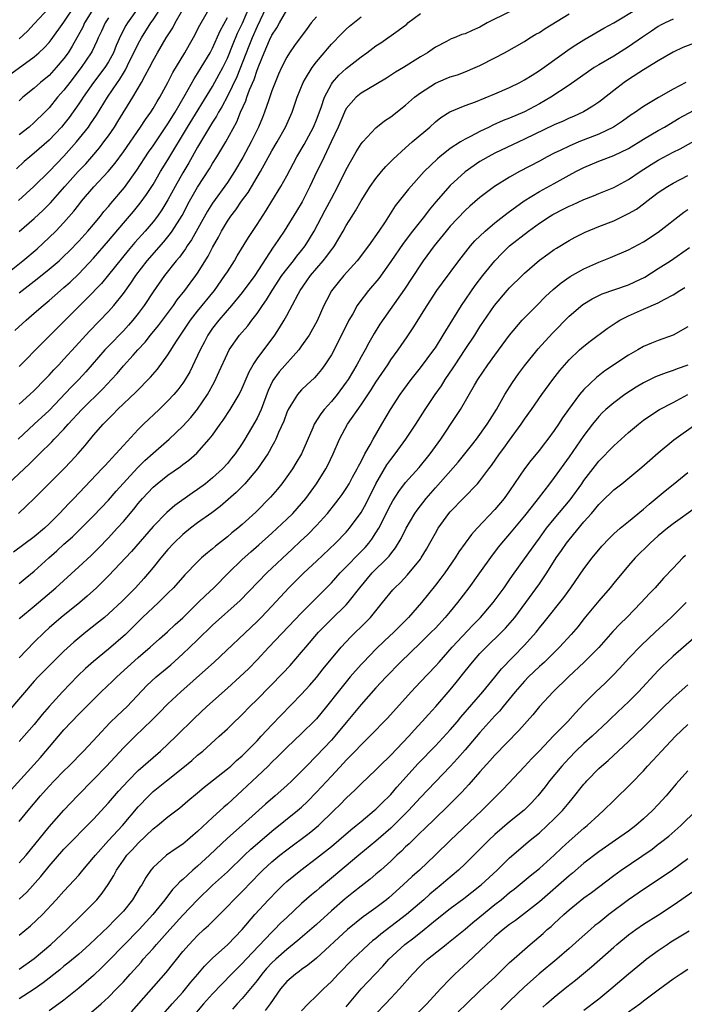
# Model space of a CAD drawing. Units: inches. Extents: x 2634000 to 2635396, y 1446000 to 1449000.
# Drawn here: x 2635137 to 2635227, y 1446079 to 1446211 of the extents above; entities that cross this region are included whole.
import ezdxf

# ---------------------------------------------------------------- set-up
doc = ezdxf.new("R2010")
doc.units = ezdxf.units.IN
doc.header["$MEASUREMENT"] = 0
doc.layers.add('LD26341446_2ft', color=232, linetype='Continuous')

msp = doc.modelspace()

# ---------------------------------------------------------------- linework, layer by layer
at = {"layer": 'LD26341446_2ft'}
for points, elevation in [([(2635135, 1446177.01), (2635137.47, 1446179), (2635139.38, 1446180.62), (2635141, 1446182.11), (2635141.91, 1446183), (2635143, 1446184.13), (2635144.34, 1446185.66), (2635145, 1446186.52), (2635145.39, 1446187), (2635147.05, 1446188.95), (2635148.95, 1446191), (2635149.88, 1446192.12), (2635151, 1446193.65), (2635153.3, 1446197), (2635153.98, 1446198.02), (2635154.7, 1446199), (2635155, 1446199.47), (2635155.57, 1446200.43), (2635155.92, 1446201), (2635157, 1446202.98), (2635157.67, 1446204.33), (2635159.28, 1446207), (2635159.89, 1446208.11), (2635160.62, 1446209.38), (2635161, 1446210.11), (2635161.29, 1446210.71), (2635163, 1446213.69)], 11310), ([(2635136.38, 1446169.62), (2635137.92, 1446171), (2635139, 1446171.93), (2635140.19, 1446173), (2635141, 1446173.67), (2635142.54, 1446175), (2635143, 1446175.38), (2635143.86, 1446176.14), (2635145, 1446177.22), (2635147, 1446179.35), (2635149, 1446181.68), (2635151, 1446184.06), (2635152.35, 1446185.65), (2635153.26, 1446186.74), (2635154.1, 1446187.9), (2635155, 1446189.28), (2635156.01, 1446191), (2635157, 1446192.6), (2635159.63, 1446197), (2635163, 1446202.46), (2635163.9, 1446204.1), (2635164.37, 1446205), (2635165, 1446206.27), (2635165.79, 1446208.21), (2635166.38, 1446209.62), (2635167.02, 1446210.98), (2635168.51, 1446214.51)], 11314), ([(2635136.91, 1446187.09), (2635138.95, 1446189), (2635141, 1446191), (2635143, 1446193.06), (2635144.71, 1446195), (2635146.29, 1446197), (2635146.59, 1446197.41), (2635147.4, 1446198.6), (2635148.88, 1446201), (2635150.2, 1446203), (2635150.54, 1446203.46), (2635151, 1446204.26), (2635151.29, 1446204.71), (2635151.84, 1446205.84), (2635152.43, 1446207), (2635153, 1446208.2), (2635153.44, 1446209), (2635154.7, 1446211), (2635155, 1446211.44), (2635156.41, 1446213.59)], 11306), ([(2635135.85, 1446204.15), (2635139, 1446206.44), (2635139.64, 1446207), (2635140.34, 1446207.66), (2635141, 1446208.39), (2635141.27, 1446208.73), (2635143, 1446211.1), (2635144.56, 1446213.44)], 11298), ([(2635203, 1446212.5), (2635199.97, 1446211), (2635199, 1446210.45), (2635197.97, 1446209.97), (2635197, 1446209.55), (2635196.57, 1446209.43), (2635195.55, 1446209), (2635195.14, 1446208.86), (2635194.52, 1446208.52), (2635193, 1446207.74), (2635192.58, 1446207.42), (2635191.95, 1446207), (2635191, 1446206.46), (2635188.71, 1446205), (2635187.63, 1446204.37), (2635186.43, 1446203.57), (2635185, 1446202.71), (2635183, 1446201.55), (2635182.35, 1446201), (2635181, 1446199.47), (2635180.75, 1446199), (2635179.9, 1446197), (2635178.98, 1446195), (2635178.02, 1446193), (2635177.7, 1446192.3), (2635177.06, 1446191), (2635176.12, 1446189), (2635175.05, 1446186.95), (2635174.31, 1446185.69), (2635172.64, 1446183), (2635171.32, 1446181), (2635171.18, 1446180.82), (2635168.68, 1446177), (2635167, 1446174.73), (2635165.58, 1446173), (2635163.84, 1446171), (2635163, 1446169.93), (2635162.36, 1446169), (2635161.91, 1446168.09), (2635161.34, 1446167), (2635161, 1446166.23), (2635159.94, 1446164.06), (2635159.2, 1446162.8), (2635159, 1446162.51), (2635158.35, 1446161.65), (2635157.8, 1446161), (2635157, 1446160.14), (2635155.84, 1446159), (2635153.73, 1446157), (2635153, 1446156.29), (2635151, 1446154.14), (2635149.99, 1446153), (2635149.5, 1446152.5), (2635149, 1446151.94), (2635148.54, 1446151.46), (2635148.12, 1446151), (2635144.34, 1446147), (2635143.67, 1446146.33), (2635142.42, 1446145), (2635141, 1446143.58), (2635140.37, 1446143), (2635139, 1446141.84), (2635136.21, 1446139.79)], 11326), ([(2635153, 1446213.03), (2635151.54, 1446211), (2635151.34, 1446210.66), (2635150.66, 1446209.34), (2635150.04, 1446207.96), (2635149.66, 1446207), (2635149, 1446205.78), (2635148.52, 1446205), (2635147, 1446203), (2635145.58, 1446201), (2635145.36, 1446200.64), (2635145, 1446200.12), (2635143.7, 1446198.3), (2635143, 1446197.4), (2635142.66, 1446197), (2635141, 1446195.23), (2635139, 1446193.46), (2635138.42, 1446193), (2635137.66, 1446192.34), (2635136.62, 1446191.38)], 11304), ([(2635136.89, 1446145), (2635137.98, 1446146.02), (2635139, 1446147.02), (2635142.99, 1446151), (2635143.97, 1446152.03), (2635144.92, 1446153.08), (2635145.85, 1446154.15), (2635147, 1446155.53), (2635148.27, 1446157), (2635149.63, 1446158.37), (2635150.21, 1446159), (2635152.67, 1446161.33), (2635154.65, 1446163.35), (2635155.58, 1446164.42), (2635157, 1446166.34), (2635158.16, 1446168.16), (2635160.06, 1446171), (2635161, 1446172.21), (2635163.25, 1446175), (2635164.67, 1446177), (2635165, 1446177.53), (2635165.97, 1446179), (2635166.34, 1446179.66), (2635167.85, 1446182.15), (2635169, 1446183.87), (2635170.23, 1446185.77), (2635171, 1446187), (2635172.21, 1446189), (2635173, 1446190.42), (2635174.37, 1446193), (2635175.34, 1446194.65), (2635176.6, 1446197), (2635177, 1446197.97), (2635177.63, 1446199.63), (2635178.08, 1446201), (2635179, 1446202.75), (2635179.17, 1446203), (2635180.02, 1446203.98), (2635181, 1446204.89), (2635183, 1446206.45), (2635183.78, 1446207), (2635185, 1446207.92), (2635185.65, 1446208.35), (2635187.99, 1446210.01), (2635189.14, 1446210.86), (2635189.29, 1446211), (2635191, 1446212.26)], 11324), ([(2635137, 1446208.89), (2635138.08, 1446209.92), (2635139, 1446210.88), (2635141, 1446213.06)], 11296), ([(2635137, 1446130.84), (2635137.17, 1446131), (2635139, 1446132.5), (2635141.91, 1446135), (2635145, 1446137.83), (2635146.65, 1446139.35), (2635147.66, 1446140.34), (2635149, 1446141.71), (2635150.19, 1446143), (2635151, 1446143.91), (2635152.42, 1446145.58), (2635153, 1446146.31), (2635153.6, 1446147), (2635155, 1446148.51), (2635155.56, 1446149), (2635157, 1446150.14), (2635158.69, 1446151.31), (2635159, 1446151.56), (2635159.82, 1446152.18), (2635160.88, 1446153.12), (2635162.57, 1446155), (2635163, 1446155.54), (2635164.03, 1446157), (2635164.45, 1446157.55), (2635165.39, 1446159), (2635166.58, 1446161), (2635167, 1446161.84), (2635167.95, 1446164.05), (2635168.48, 1446165), (2635169, 1446165.78), (2635171.41, 1446169), (2635172.04, 1446169.96), (2635172.66, 1446171), (2635173, 1446171.63), (2635174.51, 1446174.51), (2635174.78, 1446175), (2635175.71, 1446176.29), (2635176.19, 1446177), (2635177.9, 1446179), (2635178.39, 1446179.61), (2635179, 1446180.47), (2635179.24, 1446180.76), (2635179.41, 1446181), (2635180.02, 1446181.98), (2635180.6, 1446183), (2635181, 1446183.73), (2635181.79, 1446185), (2635182.27, 1446185.73), (2635183, 1446187.05), (2635184.23, 1446189), (2635185, 1446190.08), (2635185.76, 1446191), (2635186.33, 1446191.67), (2635187.33, 1446192.67), (2635189, 1446194.22), (2635189.88, 1446195), (2635192.25, 1446197), (2635193, 1446197.7), (2635193.72, 1446198.28), (2635194.94, 1446199.06), (2635197, 1446199.9), (2635198.4, 1446200.4), (2635201, 1446201.46), (2635203, 1446202.33), (2635204.36, 1446203), (2635205, 1446203.34), (2635206.01, 1446203.99), (2635207, 1446204.59), (2635210.33, 1446207), (2635211, 1446207.47), (2635211.92, 1446208.08), (2635213, 1446208.74), (2635215.69, 1446210.32), (2635217.02, 1446211.02), (2635220.3, 1446213)], 11330), ([(2635170.18, 1446213), (2635169, 1446210.55), (2635168.33, 1446209), (2635167.87, 1446207.87), (2635166.26, 1446203.74), (2635165, 1446201.14), (2635164.27, 1446199.73), (2635163.82, 1446199), (2635163.54, 1446198.46), (2635163, 1446197.65), (2635162.6, 1446197), (2635161, 1446194.31), (2635159.82, 1446192.18), (2635159, 1446190.82), (2635157.97, 1446189), (2635157, 1446187.22), (2635156.16, 1446185.84), (2635155.58, 1446185), (2635155, 1446184.25), (2635153.93, 1446183), (2635152.56, 1446181.44), (2635151.64, 1446180.36), (2635149, 1446177.11), (2635148.04, 1446175.96), (2635146.1, 1446173.9), (2635145.16, 1446173), (2635140.08, 1446167.92), (2635137, 1446164.75)], 11316), ([(2635147, 1446212.96), (2635145.79, 1446211), (2635145.54, 1446210.46), (2635144.11, 1446207.89), (2635143.56, 1446207), (2635143, 1446206.2), (2635141.98, 1446205), (2635141, 1446203.95), (2635139.84, 1446203), (2635139, 1446202.24), (2635137.49, 1446201), (2635137, 1446200.54)], 11300), ([(2635137, 1446182.92), (2635139, 1446184.67), (2635140.21, 1446185.79), (2635141.2, 1446186.8), (2635142.14, 1446187.86), (2635143.13, 1446189), (2635144.92, 1446191), (2635145.94, 1446192.06), (2635146.77, 1446193), (2635147.79, 1446194.21), (2635148.39, 1446195), (2635149, 1446195.83), (2635149.8, 1446197), (2635150.27, 1446197.73), (2635152.29, 1446201), (2635153.44, 1446203), (2635153.92, 1446203.92), (2635154.52, 1446205), (2635155, 1446205.94), (2635155.6, 1446207), (2635156.76, 1446209), (2635157.64, 1446210.36), (2635157.97, 1446211), (2635159, 1446212.8)], 11308), ([(2635137, 1446159.72), (2635138.43, 1446161), (2635139, 1446161.54), (2635140.43, 1446163), (2635141, 1446163.6), (2635141.66, 1446164.34), (2635142.31, 1446165), (2635143, 1446165.75), (2635144.54, 1446167.46), (2635145, 1446167.94), (2635145.49, 1446168.51), (2635146.46, 1446169.54), (2635149, 1446172.19), (2635149.72, 1446173), (2635151, 1446174.61), (2635152, 1446176), (2635152.66, 1446177), (2635154.2, 1446179), (2635156.44, 1446181.56), (2635157.35, 1446182.65), (2635157.59, 1446183), (2635158.91, 1446185.09), (2635159.92, 1446187), (2635161, 1446188.92), (2635162.61, 1446191.39), (2635163, 1446192.08), (2635163.59, 1446193), (2635164.79, 1446195), (2635166.28, 1446197.72), (2635166.79, 1446199), (2635167.47, 1446200.53), (2635167.63, 1446201), (2635167.99, 1446201.99), (2635168.6, 1446203.4), (2635169, 1446204.65), (2635169.22, 1446205.22), (2635169.94, 1446207), (2635170.69, 1446208.69), (2635171, 1446209.35), (2635171.65, 1446210.35), (2635172.01, 1446211), (2635173, 1446212.74)], 11318), ([(2635137, 1446135.58), (2635137.77, 1446136.23), (2635139, 1446137.22), (2635140.98, 1446139), (2635142.05, 1446139.95), (2635143, 1446140.84), (2635144.14, 1446141.86), (2635145.31, 1446143), (2635147, 1446144.68), (2635149, 1446146.79), (2635150.03, 1446147.97), (2635152.89, 1446151.11), (2635153.9, 1446152.1), (2635155, 1446153.09), (2635157.19, 1446155), (2635159, 1446156.75), (2635160.08, 1446157.92), (2635161, 1446159.03), (2635162.34, 1446161), (2635163.28, 1446162.72), (2635163.91, 1446164.09), (2635165, 1446166.51), (2635165.25, 1446167), (2635166.65, 1446169), (2635167.74, 1446170.26), (2635168.3, 1446171), (2635169, 1446171.9), (2635169.73, 1446173), (2635170.26, 1446173.74), (2635171.01, 1446175), (2635172.34, 1446177), (2635173, 1446177.89), (2635173.9, 1446179), (2635174.37, 1446179.63), (2635175, 1446180.4), (2635175.47, 1446181), (2635176.06, 1446181.94), (2635176.7, 1446183), (2635178.17, 1446185.83), (2635179, 1446187.39), (2635179.88, 1446189), (2635181, 1446191.28), (2635182.35, 1446193.65), (2635183, 1446194.72), (2635183.23, 1446195), (2635185, 1446196.91), (2635186.17, 1446197.83), (2635187, 1446198.37), (2635189, 1446199.92), (2635190.21, 1446201), (2635191, 1446201.6), (2635193, 1446202.89), (2635194.47, 1446203.53), (2635195, 1446203.74), (2635195.96, 1446204.04), (2635197, 1446204.44), (2635198.36, 1446205), (2635199, 1446205.29), (2635201, 1446206.3), (2635202.31, 1446207), (2635205, 1446208.53), (2635205.73, 1446209), (2635206.52, 1446209.48), (2635207, 1446209.74), (2635207.76, 1446210.24), (2635211, 1446212.22)], 11328), ([(2635135.5, 1446149), (2635138.35, 1446151.65), (2635139, 1446152.31), (2635139.36, 1446152.64), (2635139.71, 1446153), (2635141.38, 1446154.62), (2635141.71, 1446155), (2635143, 1446156.35), (2635143.57, 1446157), (2635145.42, 1446159), (2635148.24, 1446161.76), (2635149.4, 1446163), (2635150.15, 1446163.85), (2635151, 1446164.85), (2635152.31, 1446166.31), (2635152.93, 1446167), (2635153.94, 1446168.06), (2635154.65, 1446169), (2635155.71, 1446170.29), (2635157.74, 1446173), (2635158.26, 1446173.74), (2635159.28, 1446175), (2635160.01, 1446175.99), (2635160.76, 1446177), (2635161, 1446177.35), (2635162.4, 1446179.6), (2635163, 1446180.79), (2635163.81, 1446182.19), (2635164.22, 1446183), (2635165, 1446184.31), (2635165.47, 1446185), (2635166.15, 1446185.85), (2635166.92, 1446187), (2635167.8, 1446188.2), (2635169.44, 1446191), (2635171, 1446193.8), (2635171.72, 1446195), (2635172.84, 1446197), (2635173.73, 1446199), (2635174.41, 1446201), (2635175.19, 1446203), (2635175.51, 1446203.51), (2635176.4, 1446205), (2635177, 1446205.78), (2635178.03, 1446207), (2635178.46, 1446207.54), (2635179, 1446208.16), (2635180.4, 1446209.6), (2635181, 1446210.17), (2635181.44, 1446210.56), (2635183, 1446211.85)], 11322), ([(2635177, 1446211.81), (2635176.3, 1446211), (2635175.73, 1446210.27), (2635174.05, 1446207.95), (2635173.38, 1446207), (2635173, 1446206.41), (2635172.29, 1446205), (2635171.89, 1446204.11), (2635171.44, 1446203), (2635171, 1446201.86), (2635170.52, 1446200.52), (2635170, 1446199), (2635169.72, 1446198.28), (2635169.18, 1446197), (2635168.22, 1446195), (2635167.1, 1446192.9), (2635165.97, 1446191), (2635165, 1446189.54), (2635163, 1446186.75), (2635162.33, 1446185.67), (2635160.19, 1446181.81), (2635159.61, 1446181), (2635159.38, 1446180.61), (2635159, 1446180.11), (2635158.54, 1446179.47), (2635158.12, 1446179), (2635156.54, 1446177), (2635155, 1446174.83), (2635153.8, 1446173), (2635153, 1446171.92), (2635152.28, 1446171), (2635151.68, 1446170.32), (2635151, 1446169.59), (2635149, 1446167.52), (2635148.51, 1446167), (2635145.95, 1446164.05), (2635145, 1446163.01), (2635143.99, 1446162.01), (2635141, 1446158.86), (2635139, 1446156.99), (2635136.83, 1446155)], 11320), ([(2635137, 1446174.67), (2635137.39, 1446175), (2635139.41, 1446176.59), (2635141, 1446177.86), (2635142.34, 1446179), (2635143, 1446179.61), (2635143.7, 1446180.3), (2635145, 1446181.62), (2635146.24, 1446183), (2635147, 1446183.89), (2635147.92, 1446185), (2635148.39, 1446185.61), (2635149, 1446186.31), (2635149.31, 1446186.69), (2635151.14, 1446188.86), (2635152.81, 1446191.19), (2635154.4, 1446193.6), (2635155, 1446194.47), (2635157, 1446197.45), (2635157.96, 1446199), (2635159.31, 1446201.31), (2635160.52, 1446203.48), (2635161, 1446204.22), (2635161.47, 1446205), (2635162.67, 1446207), (2635163, 1446207.62), (2635164.05, 1446209.95), (2635165, 1446211.73)], 11312), ([(2635149, 1446211.71), (2635148.56, 1446211), (2635148.08, 1446209.92), (2635147.62, 1446209), (2635147.44, 1446208.56), (2635146.79, 1446207.21), (2635146.68, 1446207), (2635145.34, 1446205), (2635143.79, 1446203), (2635143, 1446201.96), (2635142.15, 1446201), (2635141, 1446199.59), (2635140.42, 1446199), (2635139, 1446197.59), (2635138.33, 1446197), (2635137, 1446195.94)], 11302), ([(2635225, 1446211.51), (2635223.91, 1446211), (2635223.31, 1446210.69), (2635223, 1446210.53), (2635222.08, 1446209.92), (2635220.89, 1446209.11), (2635219, 1446207.78), (2635217, 1446206.55), (2635215, 1446205.37), (2635214.39, 1446205), (2635211, 1446202.63), (2635208.53, 1446201), (2635207, 1446200.12), (2635205, 1446199.06), (2635203, 1446198.2), (2635202.14, 1446197.86), (2635200.75, 1446197.25), (2635200.26, 1446197), (2635199, 1446196.41), (2635197.74, 1446195.74), (2635197, 1446195.37), (2635196.38, 1446195), (2635195, 1446194.1), (2635193.59, 1446193), (2635193.27, 1446192.73), (2635191.5, 1446191), (2635189.37, 1446188.63), (2635187.61, 1446186.39), (2635186.23, 1446184.23), (2635185.41, 1446183), (2635184, 1446181), (2635182.46, 1446179), (2635180.69, 1446177), (2635179.92, 1446176.08), (2635179.03, 1446174.97), (2635178.33, 1446173.67), (2635178, 1446173), (2635177.07, 1446170.93), (2635175.99, 1446169), (2635175, 1446167.54), (2635174.62, 1446167), (2635171.96, 1446164.04), (2635171.12, 1446162.88), (2635170.48, 1446161.52), (2635169.55, 1446159), (2635169, 1446157.8), (2635168.72, 1446157.28), (2635167.36, 1446155), (2635167, 1446154.42), (2635166.03, 1446153), (2635165.58, 1446152.42), (2635165, 1446151.73), (2635164.33, 1446151), (2635163, 1446149.78), (2635162.04, 1446149), (2635161, 1446148.22), (2635160.27, 1446147.73), (2635157.93, 1446146.07), (2635156.87, 1446145.13), (2635155, 1446143.22), (2635152.11, 1446139.89), (2635149, 1446136.58), (2635147.4, 1446135), (2635146.15, 1446133.85), (2635145.14, 1446133), (2635142.65, 1446131), (2635141, 1446129.58), (2635140.38, 1446129), (2635139, 1446127.65), (2635137, 1446125.55)], 11332), ([(2635227.74, 1446208.26), (2635226.31, 1446207.69), (2635225, 1446207.07), (2635223, 1446205.9), (2635221, 1446204.69), (2635219, 1446203.41), (2635218.39, 1446203), (2635217, 1446201.92), (2635215.38, 1446200.62), (2635215, 1446200.34), (2635214.21, 1446199.79), (2635212.96, 1446199.04), (2635211.58, 1446198.42), (2635211, 1446198.18), (2635210.2, 1446197.8), (2635209, 1446197.28), (2635205, 1446195.35), (2635204.22, 1446195), (2635201, 1446193.47), (2635200.1, 1446193), (2635199.4, 1446192.6), (2635199, 1446192.36), (2635197, 1446190.97), (2635195, 1446189.12), (2635193.08, 1446186.92), (2635192.16, 1446185.84), (2635191.52, 1446185), (2635189.93, 1446183), (2635188.66, 1446181.34), (2635187, 1446178.89), (2635185.37, 1446176.63), (2635184.01, 1446175), (2635182.69, 1446173.31), (2635182.49, 1446173), (2635181.87, 1446171.87), (2635181.36, 1446171), (2635179.92, 1446168.08), (2635179, 1446166.36), (2635178.13, 1446165), (2635177.65, 1446164.35), (2635177, 1446163.55), (2635176.74, 1446163.26), (2635175.7, 1446162.3), (2635175, 1446161.62), (2635174.44, 1446161), (2635173.56, 1446159.56), (2635173.19, 1446159), (2635173.12, 1446158.88), (2635173, 1446158.59), (2635172.58, 1446157.42), (2635171.9, 1446155.9), (2635171.54, 1446155), (2635171.36, 1446154.64), (2635171, 1446154.01), (2635170.65, 1446153.35), (2635170.44, 1446153), (2635169.06, 1446151), (2635167.35, 1446149), (2635166.19, 1446147.81), (2635165.13, 1446146.87), (2635164.05, 1446145.95), (2635162.92, 1446145.08), (2635161, 1446143.72), (2635160.03, 1446143), (2635159, 1446142.18), (2635157.78, 1446141), (2635157, 1446140.14), (2635156.04, 1446139), (2635155, 1446137.71), (2635153.75, 1446136.25), (2635152.63, 1446135), (2635150.83, 1446133.17), (2635149, 1446131.47), (2635148.45, 1446131), (2635147.66, 1446130.34), (2635145.96, 1446129), (2635144.33, 1446127.67), (2635143, 1446126.45), (2635141.5, 1446125), (2635139.52, 1446123), (2635139, 1446122.43), (2635135.59, 1446118.41)], 11334), ([(2635226.73, 1446203), (2635225, 1446202.1), (2635223.02, 1446200.98), (2635221, 1446199.74), (2635220.56, 1446199.44), (2635219.95, 1446199), (2635219.37, 1446198.63), (2635218.2, 1446197.8), (2635216.97, 1446197), (2635215, 1446196.06), (2635212.33, 1446195), (2635211, 1446194.44), (2635209.9, 1446193.9), (2635209, 1446193.48), (2635208.07, 1446193), (2635207, 1446192.41), (2635204.32, 1446191), (2635203, 1446190.27), (2635200.96, 1446189), (2635199, 1446187.52), (2635197.65, 1446186.35), (2635197, 1446185.75), (2635195, 1446183.64), (2635194.45, 1446183), (2635192.84, 1446181), (2635191.37, 1446179), (2635191, 1446178.46), (2635188.83, 1446175.17), (2635185.54, 1446170.46), (2635184.77, 1446169.23), (2635184.03, 1446167.97), (2635183.53, 1446167), (2635183, 1446166.05), (2635182.44, 1446165), (2635181.24, 1446163), (2635181, 1446162.65), (2635179.77, 1446161), (2635179, 1446160.05), (2635178.05, 1446159), (2635177.59, 1446158.41), (2635176.7, 1446157), (2635176.5, 1446156.5), (2635175, 1446153), (2635174.24, 1446151.76), (2635173.76, 1446151), (2635173, 1446149.91), (2635172.33, 1446149), (2635171.74, 1446148.26), (2635170.82, 1446147.18), (2635168.84, 1446145.16), (2635167, 1446143.52), (2635166.39, 1446143), (2635165.62, 1446142.38), (2635165, 1446141.85), (2635163.41, 1446140.59), (2635163, 1446140.22), (2635162.31, 1446139.69), (2635161.53, 1446139), (2635161, 1446138.49), (2635159.28, 1446136.72), (2635157.73, 1446135), (2635157, 1446134.28), (2635156.37, 1446133.63), (2635155.72, 1446133), (2635155, 1446132.34), (2635153.6, 1446131), (2635151.28, 1446128.72), (2635149, 1446126.71), (2635147, 1446125.06), (2635145.89, 1446124.11), (2635144.86, 1446123.14), (2635142.79, 1446121), (2635141, 1446119.02), (2635140.06, 1446117.94), (2635139, 1446116.61), (2635137, 1446114.31)], 11336), ([(2635135, 1446106.79), (2635139.85, 1446112.15), (2635143, 1446115.86), (2635145, 1446117.96), (2635148.02, 1446121), (2635149.56, 1446122.44), (2635150.11, 1446123), (2635153, 1446125.59), (2635154.62, 1446127), (2635155.86, 1446128.14), (2635156.93, 1446129.07), (2635157.97, 1446130.03), (2635159, 1446130.95), (2635161.09, 1446133), (2635162.04, 1446133.96), (2635163.17, 1446135), (2635165.14, 1446137), (2635167, 1446138.79), (2635168.17, 1446139.83), (2635169.25, 1446140.75), (2635171, 1446142.33), (2635173, 1446144.21), (2635173.81, 1446145), (2635175, 1446146.34), (2635175.55, 1446147), (2635176.98, 1446149), (2635178.27, 1446151), (2635178.52, 1446151.48), (2635179.25, 1446153), (2635180.08, 1446155), (2635181.16, 1446157), (2635183, 1446159.62), (2635184.35, 1446161.65), (2635185, 1446162.68), (2635186.58, 1446165), (2635187, 1446165.65), (2635187.97, 1446167), (2635189.22, 1446168.78), (2635190.03, 1446169.97), (2635191.9, 1446173), (2635193.19, 1446175), (2635193.96, 1446176.04), (2635196.18, 1446179), (2635197.75, 1446181), (2635198.33, 1446181.67), (2635199.71, 1446183), (2635201, 1446184.09), (2635202.63, 1446185.37), (2635203, 1446185.63), (2635203.77, 1446186.23), (2635204.95, 1446187.05), (2635207, 1446188.3), (2635209, 1446189.4), (2635211, 1446190.52), (2635211.89, 1446191), (2635213, 1446191.57), (2635215, 1446192.4), (2635217, 1446193.16), (2635219, 1446194.12), (2635221, 1446195.35), (2635223, 1446196.53), (2635223.85, 1446197), (2635225.83, 1446198.17), (2635228.42, 1446199.58)], 11338), ([(2635137, 1446103.55), (2635138.17, 1446105), (2635139.83, 1446107), (2635141, 1446108.3), (2635141.67, 1446109), (2635143, 1446110.35), (2635143.67, 1446111), (2635145.63, 1446113), (2635147.5, 1446115), (2635149.2, 1446116.8), (2635150.2, 1446117.79), (2635151.5, 1446119), (2635154.18, 1446121.82), (2635155.44, 1446123), (2635157.37, 1446124.63), (2635159, 1446126.09), (2635159.97, 1446127), (2635161, 1446127.99), (2635163, 1446129.97), (2635166.72, 1446133.28), (2635170.33, 1446137), (2635173.76, 1446140.24), (2635174.8, 1446141.2), (2635175.82, 1446142.18), (2635177, 1446143.37), (2635178.48, 1446145), (2635179.6, 1446146.4), (2635180.06, 1446147), (2635180.45, 1446147.55), (2635181, 1446148.35), (2635181.39, 1446149), (2635181.86, 1446149.86), (2635182.48, 1446151), (2635182.64, 1446151.36), (2635183, 1446152), (2635183.52, 1446153), (2635184.22, 1446154.22), (2635184.63, 1446155), (2635185.78, 1446157), (2635186.95, 1446159), (2635188.28, 1446161), (2635189.75, 1446163), (2635191, 1446164.57), (2635192.81, 1446167), (2635193, 1446167.28), (2635194.07, 1446169), (2635194.41, 1446169.59), (2635196.51, 1446173), (2635198.35, 1446175.65), (2635199.38, 1446177), (2635200.99, 1446179.01), (2635201.98, 1446180.02), (2635203, 1446181), (2635205.54, 1446183), (2635207, 1446184.06), (2635208.44, 1446185), (2635208.79, 1446185.21), (2635209, 1446185.33), (2635210.12, 1446185.88), (2635211, 1446186.34), (2635211.46, 1446186.54), (2635213, 1446187.24), (2635214.28, 1446187.72), (2635215, 1446188.04), (2635217, 1446188.86), (2635219, 1446189.92), (2635220.55, 1446191), (2635222.04, 1446191.96), (2635223, 1446192.55), (2635225, 1446193.61), (2635225.93, 1446194.07), (2635229, 1446195.78)], 11340), ([(2635137, 1446097.96), (2635137.91, 1446099), (2635141, 1446102.82), (2635143, 1446105.05), (2635144.84, 1446107), (2635147, 1446109.18), (2635148.74, 1446111), (2635151, 1446113.43), (2635152.58, 1446115), (2635154.84, 1446117.16), (2635155.84, 1446118.16), (2635157, 1446119.38), (2635158.74, 1446121), (2635162.07, 1446123.93), (2635163.24, 1446125), (2635169, 1446130.44), (2635169.55, 1446131), (2635171, 1446132.53), (2635173.27, 1446135), (2635175.29, 1446137), (2635177, 1446138.58), (2635179.57, 1446141), (2635181, 1446142.49), (2635181.43, 1446143), (2635183, 1446145.14), (2635183.67, 1446146.33), (2635185, 1446149), (2635186.48, 1446151.52), (2635187, 1446152.25), (2635187.6, 1446153), (2635189.03, 1446155), (2635190.35, 1446157), (2635191.64, 1446159), (2635192.97, 1446161), (2635193.81, 1446162.19), (2635194.31, 1446163), (2635195.41, 1446164.59), (2635195.66, 1446165), (2635197, 1446167.04), (2635198.31, 1446169), (2635199, 1446170.1), (2635200.96, 1446173), (2635202.68, 1446175), (2635203, 1446175.35), (2635204.67, 1446177), (2635205, 1446177.31), (2635207, 1446179.06), (2635208.12, 1446179.88), (2635209, 1446180.5), (2635209.3, 1446180.7), (2635211, 1446181.73), (2635211.82, 1446182.18), (2635213.16, 1446182.84), (2635215, 1446183.6), (2635217, 1446184.39), (2635219, 1446185.35), (2635220.05, 1446185.95), (2635221.21, 1446186.79), (2635221.46, 1446187), (2635223, 1446188.17), (2635224.23, 1446189), (2635225, 1446189.46), (2635227, 1446190.47)], 11342), ([(2635137, 1446093.07), (2635137.99, 1446094.01), (2635139.88, 1446096.12), (2635141, 1446097.51), (2635143, 1446099.8), (2635147, 1446103.86), (2635149, 1446106.03), (2635150.37, 1446107.63), (2635151.65, 1446109), (2635153, 1446110.38), (2635155, 1446112.17), (2635155.98, 1446113), (2635158.11, 1446115), (2635160.57, 1446117.43), (2635162.24, 1446119), (2635165, 1446121.46), (2635166.7, 1446123), (2635167.87, 1446124.13), (2635169, 1446125.29), (2635170.6, 1446127), (2635175, 1446131.6), (2635177.68, 1446134.32), (2635179, 1446135.65), (2635180.2, 1446137), (2635183.57, 1446140.43), (2635184.05, 1446141), (2635184.46, 1446141.54), (2635185, 1446142.37), (2635185.38, 1446143), (2635187, 1446146.19), (2635187.29, 1446146.71), (2635188.06, 1446147.94), (2635189, 1446149.16), (2635190.81, 1446151.19), (2635192.31, 1446153), (2635193.75, 1446155), (2635195.84, 1446158.16), (2635196.36, 1446159), (2635198.27, 1446162.27), (2635198.71, 1446163), (2635200.06, 1446165), (2635201, 1446166.3), (2635203, 1446169), (2635204.69, 1446171), (2635205, 1446171.34), (2635206.64, 1446173), (2635207.83, 1446174.17), (2635208.86, 1446175.14), (2635209.95, 1446176.05), (2635211.13, 1446176.87), (2635213, 1446177.92), (2635215, 1446178.8), (2635216.58, 1446179.42), (2635219, 1446180.49), (2635221, 1446181.56), (2635223, 1446182.87), (2635226.44, 1446185.56), (2635227, 1446185.92)], 11344), ([(2635137, 1446088.24), (2635138.52, 1446089.48), (2635140.1, 1446091), (2635141.97, 1446093), (2635143, 1446094.15), (2635144.38, 1446095.62), (2635145, 1446096.32), (2635145.56, 1446097), (2635147, 1446098.67), (2635147.24, 1446099), (2635149.01, 1446100.99), (2635150.87, 1446103), (2635153, 1446105.52), (2635154.43, 1446107), (2635155, 1446107.55), (2635156.79, 1446109), (2635159, 1446110.74), (2635160.24, 1446111.76), (2635161, 1446112.44), (2635161.69, 1446113), (2635163.91, 1446115), (2635165, 1446116.02), (2635166.01, 1446117), (2635166.53, 1446117.47), (2635167, 1446117.93), (2635168.03, 1446119), (2635169, 1446119.95), (2635172.49, 1446123.51), (2635173.45, 1446124.55), (2635175, 1446126.31), (2635175.56, 1446127), (2635177.27, 1446129), (2635179, 1446130.76), (2635181, 1446132.71), (2635181.27, 1446133), (2635182.82, 1446135), (2635184.5, 1446137), (2635186.55, 1446139), (2635186.77, 1446139.23), (2635187, 1446139.57), (2635187.65, 1446140.35), (2635188.39, 1446141.61), (2635189.06, 1446143), (2635190.24, 1446145), (2635190.55, 1446145.45), (2635191.76, 1446147), (2635193, 1446148.43), (2635196.09, 1446151.91), (2635196.98, 1446153), (2635197.86, 1446154.14), (2635198.54, 1446155), (2635199.98, 1446157), (2635200.36, 1446157.64), (2635201.23, 1446159), (2635202.36, 1446161), (2635203.38, 1446162.62), (2635204.2, 1446163.8), (2635205, 1446164.87), (2635206.85, 1446167.15), (2635208.75, 1446169.25), (2635211, 1446171.54), (2635212.87, 1446173.13), (2635214.12, 1446173.88), (2635215.47, 1446174.53), (2635219, 1446175.78), (2635219.84, 1446176.16), (2635221.19, 1446176.81), (2635223, 1446177.94), (2635224.65, 1446179), (2635227.22, 1446180.78)], 11346), ([(2635137, 1446083.67), (2635139, 1446085.08), (2635141.24, 1446087), (2635143.41, 1446089), (2635145.47, 1446091), (2635147, 1446092.56), (2635147.42, 1446093), (2635148.13, 1446093.87), (2635148.95, 1446095.04), (2635149.72, 1446096.28), (2635150.08, 1446097), (2635151, 1446098.32), (2635151.49, 1446099), (2635152.23, 1446099.77), (2635153, 1446100.64), (2635155, 1446102.55), (2635155.6, 1446103), (2635157, 1446104.15), (2635158.61, 1446105.39), (2635159.69, 1446106.31), (2635161, 1446107.39), (2635161.86, 1446108.14), (2635165, 1446110.61), (2635165.45, 1446111), (2635166.25, 1446111.75), (2635167, 1446112.38), (2635167.64, 1446113), (2635169, 1446114.4), (2635169.57, 1446115), (2635171, 1446116.56), (2635172.18, 1446117.82), (2635175, 1446120.67), (2635176.1, 1446121.9), (2635177, 1446122.93), (2635177.91, 1446124.09), (2635180.32, 1446127), (2635181.6, 1446128.4), (2635183.63, 1446130.37), (2635184.25, 1446131), (2635185.9, 1446133), (2635187.28, 1446134.72), (2635187.53, 1446135), (2635188.29, 1446135.71), (2635189.27, 1446136.73), (2635191, 1446138.86), (2635191.1, 1446139), (2635191.81, 1446140.19), (2635192.27, 1446141), (2635193, 1446142.35), (2635193.39, 1446143), (2635194.83, 1446145), (2635195, 1446145.2), (2635198.66, 1446149), (2635199, 1446149.4), (2635200.19, 1446151), (2635200.54, 1446151.46), (2635201.63, 1446153), (2635202.22, 1446153.78), (2635203, 1446154.87), (2635204.56, 1446157), (2635205, 1446157.67), (2635205.96, 1446159), (2635207.35, 1446161), (2635208.82, 1446163), (2635209.77, 1446164.23), (2635211, 1446165.65), (2635212.42, 1446167), (2635213, 1446167.52), (2635213.84, 1446168.16), (2635216.13, 1446169.87), (2635217.32, 1446170.68), (2635217.84, 1446171), (2635219, 1446171.6), (2635221, 1446172.48), (2635223, 1446173.34), (2635223.78, 1446173.78), (2635225, 1446174.4), (2635225.9, 1446175), (2635226.58, 1446175.42)], 11348), ([(2635227, 1446170.12), (2635225, 1446168.98), (2635223, 1446168.29), (2635222.07, 1446167.93), (2635221, 1446167.44), (2635220.25, 1446167), (2635219, 1446166.29), (2635215.83, 1446164.17), (2635214.69, 1446163.31), (2635213, 1446161.67), (2635212.42, 1446161), (2635210.91, 1446159), (2635210.13, 1446157.87), (2635209.57, 1446157), (2635209, 1446156.16), (2635208.15, 1446155), (2635207.64, 1446154.36), (2635207, 1446153.52), (2635205.87, 1446152.13), (2635205.01, 1446151), (2635203, 1446148.05), (2635202.24, 1446147), (2635201, 1446145.54), (2635198.64, 1446143), (2635197.86, 1446142.14), (2635196.18, 1446139.82), (2635195.65, 1446139), (2635194.26, 1446137), (2635193.73, 1446136.27), (2635193, 1446135.34), (2635191.13, 1446133), (2635189.4, 1446131), (2635187.42, 1446129), (2635186.16, 1446127.84), (2635185, 1446126.73), (2635183.31, 1446125), (2635183, 1446124.66), (2635181.55, 1446123), (2635181, 1446122.35), (2635179.91, 1446121), (2635178.33, 1446119), (2635177, 1446117.37), (2635176.82, 1446117.18), (2635175, 1446115.37), (2635173, 1446113.48), (2635171.77, 1446112.23), (2635171, 1446111.51), (2635170.49, 1446111), (2635169, 1446109.58), (2635167, 1446107.7), (2635165, 1446105.87), (2635164.53, 1446105.47), (2635163, 1446104.07), (2635161, 1446102.18), (2635160.36, 1446101.64), (2635159.62, 1446101), (2635159, 1446100.5), (2635158.09, 1446099.91), (2635156.81, 1446099), (2635155, 1446097.34), (2635154.72, 1446097), (2635154.02, 1446095.98), (2635153.47, 1446095), (2635153.28, 1446094.72), (2635152.23, 1446093), (2635151, 1446091.48), (2635150.58, 1446091), (2635149.78, 1446090.22), (2635149, 1446089.42), (2635146.46, 1446087), (2635145, 1446085.7), (2635143.53, 1446084.47), (2635143, 1446084.06), (2635142.43, 1446083.57), (2635140.2, 1446081.8), (2635139, 1446080.96), (2635137, 1446079.67)], 11350), ([(2635227, 1446164.96), (2635225.54, 1446164.46), (2635225, 1446164.23), (2635224.07, 1446163.93), (2635223, 1446163.52), (2635222.63, 1446163.37), (2635221.28, 1446162.72), (2635221, 1446162.56), (2635220.01, 1446161.99), (2635218.5, 1446161), (2635217, 1446159.9), (2635215.96, 1446159), (2635215.47, 1446158.53), (2635215, 1446158.05), (2635214.16, 1446157), (2635213, 1446155.47), (2635211, 1446152.61), (2635209, 1446149.82), (2635208.38, 1446149), (2635206.83, 1446147), (2635206.01, 1446145.99), (2635205, 1446144.65), (2635203, 1446142.27), (2635201.91, 1446141), (2635201.51, 1446140.49), (2635200.64, 1446139.36), (2635198.96, 1446137), (2635197.51, 1446135), (2635195.98, 1446133), (2635195, 1446131.8), (2635194.33, 1446131), (2635193, 1446129.57), (2635192.45, 1446129), (2635191, 1446127.57), (2635188.32, 1446125), (2635186.36, 1446123), (2635185, 1446121.52), (2635183, 1446119.27), (2635181, 1446116.88), (2635179.45, 1446115), (2635179, 1446114.49), (2635177, 1446112.35), (2635175.67, 1446111), (2635175, 1446110.29), (2635173.68, 1446109), (2635173, 1446108.37), (2635171.43, 1446107), (2635170.12, 1446105.88), (2635167, 1446103.05), (2635165, 1446101.27), (2635162.61, 1446099), (2635161, 1446097.54), (2635160.36, 1446097), (2635159, 1446095.74), (2635158.59, 1446095.41), (2635158.25, 1446095), (2635157.62, 1446094.38), (2635156.58, 1446093), (2635154.97, 1446091), (2635153.14, 1446089), (2635149, 1446084.77), (2635148.11, 1446083.89), (2635147, 1446082.83), (2635145, 1446081.09), (2635143, 1446079.5), (2635142.32, 1446079), (2635141, 1446078.06)], 11352), ([(2635146.38, 1446077.62), (2635148.02, 1446079), (2635149, 1446079.9), (2635150.08, 1446081), (2635151, 1446081.97), (2635151.91, 1446083), (2635152.44, 1446083.56), (2635153.38, 1446084.62), (2635153.69, 1446085), (2635155, 1446086.46), (2635155.46, 1446087), (2635156.2, 1446087.8), (2635157.24, 1446089), (2635159, 1446090.91), (2635161, 1446093), (2635163, 1446094.95), (2635165, 1446096.78), (2635167.31, 1446099), (2635168.18, 1446099.82), (2635170.33, 1446101.67), (2635171, 1446102.22), (2635174.44, 1446105), (2635175, 1446105.48), (2635175.79, 1446106.21), (2635177, 1446107.48), (2635179, 1446109.64), (2635180.63, 1446111.37), (2635181, 1446111.77), (2635182.21, 1446113), (2635183, 1446113.85), (2635184.18, 1446115), (2635186.54, 1446117.46), (2635189.73, 1446121), (2635191, 1446122.31), (2635193, 1446124.43), (2635193.49, 1446125), (2635195.27, 1446127), (2635198.04, 1446129.96), (2635199.06, 1446131), (2635200.8, 1446133), (2635202.26, 1446135), (2635203, 1446136.07), (2635203.37, 1446136.63), (2635205, 1446138.88), (2635206.5, 1446141), (2635207, 1446141.66), (2635207.97, 1446143), (2635209, 1446144.29), (2635211.16, 1446146.84), (2635212.72, 1446149), (2635213, 1446149.41), (2635214.55, 1446151.45), (2635215, 1446152.01), (2635217, 1446154.08), (2635219, 1446155.87), (2635220.32, 1446157), (2635221, 1446157.54), (2635221.85, 1446158.15), (2635223.16, 1446159), (2635225, 1446159.94), (2635226.99, 1446160.99)], 11354), ([(2635152.09, 1446077.91), (2635156.78, 1446083.22), (2635159, 1446086.02), (2635159.84, 1446087), (2635160.42, 1446087.58), (2635161, 1446088.21), (2635161.85, 1446089), (2635162.46, 1446089.54), (2635165, 1446092.08), (2635165.87, 1446093), (2635167, 1446094.1), (2635167.44, 1446094.56), (2635167.85, 1446095), (2635169.79, 1446097), (2635171, 1446098.12), (2635172.06, 1446099), (2635173, 1446099.73), (2635176.03, 1446101.98), (2635177.28, 1446103), (2635179.35, 1446105), (2635180.18, 1446105.82), (2635181, 1446106.68), (2635182.21, 1446107.79), (2635183, 1446108.59), (2635185, 1446110.5), (2635185.48, 1446111), (2635187, 1446112.48), (2635189.42, 1446115), (2635190.16, 1446115.84), (2635191.24, 1446117), (2635192.07, 1446117.93), (2635193.06, 1446119), (2635195, 1446121.26), (2635195.78, 1446122.22), (2635197, 1446123.78), (2635197.99, 1446125), (2635199, 1446126.13), (2635199.82, 1446127), (2635201.88, 1446129), (2635202.44, 1446129.56), (2635203.39, 1446130.61), (2635203.7, 1446131), (2635205.19, 1446133), (2635207, 1446135.54), (2635208.01, 1446137), (2635209.28, 1446139), (2635209.99, 1446140.01), (2635210.64, 1446141), (2635211, 1446141.46), (2635213, 1446143.85), (2635214.01, 1446145), (2635215, 1446146.2), (2635215.41, 1446146.59), (2635217, 1446148.15), (2635218.1, 1446149), (2635220.8, 1446151.2), (2635221.85, 1446152.15), (2635223, 1446153.16), (2635225.1, 1446154.9), (2635228.06, 1446157)], 11356), ([(2635156.38, 1446077.62), (2635157.58, 1446079), (2635159, 1446080.58), (2635159.36, 1446081), (2635160.09, 1446081.91), (2635161.03, 1446083), (2635161.93, 1446084.07), (2635163, 1446085.14), (2635165.07, 1446087), (2635167, 1446089), (2635168.72, 1446091), (2635170.56, 1446093), (2635171.75, 1446094.25), (2635172.52, 1446095), (2635173, 1446095.44), (2635174.87, 1446097), (2635177, 1446098.59), (2635179, 1446100.16), (2635179.99, 1446101), (2635181.6, 1446102.4), (2635182.36, 1446103), (2635183, 1446103.55), (2635184.78, 1446105), (2635185, 1446105.19), (2635185.9, 1446106.1), (2635186.84, 1446107), (2635187, 1446107.17), (2635187.83, 1446108.17), (2635190.68, 1446111.32), (2635193, 1446113.74), (2635195, 1446115.86), (2635195.99, 1446117), (2635196.44, 1446117.56), (2635199.38, 1446121), (2635201, 1446122.95), (2635201.91, 1446124.09), (2635205, 1446127.27), (2635206.55, 1446129), (2635206.75, 1446129.25), (2635207, 1446129.58), (2635207.65, 1446130.35), (2635210.29, 1446133.7), (2635211.24, 1446135), (2635213, 1446137.52), (2635214.11, 1446139), (2635215.41, 1446140.59), (2635216.38, 1446141.62), (2635217, 1446142.23), (2635217.87, 1446143), (2635219, 1446143.91), (2635221, 1446145.56), (2635221.77, 1446146.23), (2635223.95, 1446148.05), (2635225, 1446148.91), (2635227, 1446150.5)], 11358), ([(2635231, 1446147.91), (2635225, 1446143.6), (2635224.24, 1446143), (2635223, 1446141.97), (2635221.93, 1446141), (2635219.91, 1446139), (2635219, 1446137.98), (2635217, 1446135.62), (2635216.51, 1446135), (2635215, 1446133.23), (2635213, 1446130.79), (2635212.21, 1446129.79), (2635211.29, 1446128.71), (2635209.73, 1446127), (2635207.69, 1446125), (2635207.34, 1446124.66), (2635207, 1446124.38), (2635205.55, 1446123), (2635205, 1446122.44), (2635203.76, 1446121), (2635202.12, 1446119), (2635201.62, 1446118.38), (2635201, 1446117.74), (2635199, 1446115.51), (2635197, 1446113.16), (2635195.99, 1446112.01), (2635195, 1446110.93), (2635191, 1446106.76), (2635189.39, 1446105), (2635187.2, 1446102.8), (2635187, 1446102.62), (2635185, 1446100.9), (2635182.68, 1446099), (2635179, 1446095.89), (2635177.42, 1446094.58), (2635177, 1446094.21), (2635176.33, 1446093.67), (2635175, 1446092.49), (2635173, 1446090.63), (2635172.17, 1446089.83), (2635171.36, 1446089), (2635171, 1446088.66), (2635167.52, 1446085), (2635167, 1446084.42), (2635165.56, 1446083), (2635163, 1446080.35), (2635161.81, 1446079), (2635160.12, 1446077)], 11360), ([(2635226.68, 1446139.32), (2635226.33, 1446139), (2635225, 1446137.64), (2635223.72, 1446136.28), (2635222.58, 1446135), (2635221.8, 1446134.2), (2635220.71, 1446133), (2635218.76, 1446131), (2635217.87, 1446130.13), (2635216.9, 1446129.1), (2635215, 1446126.96), (2635213.04, 1446124.96), (2635210.91, 1446123), (2635208.85, 1446121), (2635207, 1446119.01), (2635206.1, 1446117.9), (2635204.24, 1446115.76), (2635201, 1446112.46), (2635200.32, 1446111.68), (2635199, 1446110.24), (2635197.49, 1446108.51), (2635197, 1446107.98), (2635196.54, 1446107.46), (2635195.55, 1446106.45), (2635194.55, 1446105.45), (2635193, 1446103.99), (2635191.48, 1446102.52), (2635191, 1446102.07), (2635189.46, 1446100.54), (2635189, 1446100.12), (2635188.44, 1446099.56), (2635187.82, 1446099), (2635187, 1446098.21), (2635185.65, 1446097), (2635185, 1446096.43), (2635184.23, 1446095.77), (2635183, 1446094.83), (2635181.99, 1446094.01), (2635180.87, 1446093.13), (2635179, 1446091.49), (2635177, 1446089.68), (2635174.49, 1446087.51), (2635173, 1446086.33), (2635171.51, 1446085), (2635171, 1446084.53), (2635170.27, 1446083.73), (2635169.64, 1446083), (2635169, 1446082.15), (2635167, 1446079.7), (2635166.33, 1446079), (2635165.7, 1446078.3)], 11362), ([(2635226.77, 1446133), (2635224.72, 1446131), (2635222.6, 1446129), (2635220.73, 1446127.27), (2635219, 1446125.48), (2635217.82, 1446124.18), (2635216.84, 1446123.16), (2635215.84, 1446122.16), (2635214.62, 1446121), (2635213, 1446119.35), (2635211.85, 1446118.15), (2635210.81, 1446117), (2635208.92, 1446115.08), (2635207, 1446113.05), (2635205.99, 1446112.01), (2635205, 1446110.93), (2635202.12, 1446107.88), (2635199.24, 1446105), (2635195.04, 1446101), (2635192.96, 1446099), (2635190.85, 1446097), (2635189.88, 1446096.12), (2635188.68, 1446095), (2635186.74, 1446093.26), (2635186.43, 1446093), (2635185, 1446091.91), (2635183.73, 1446091), (2635183.3, 1446090.7), (2635181.17, 1446089), (2635177, 1446085.15), (2635175.82, 1446084.18), (2635175, 1446083.61), (2635174.66, 1446083.34), (2635174.17, 1446083), (2635173, 1446081.98), (2635172.15, 1446081), (2635170.77, 1446079), (2635170.11, 1446078.11)], 11364), ([(2635227.79, 1446128.21), (2635225, 1446125.78), (2635224.16, 1446125), (2635223.57, 1446124.43), (2635223, 1446123.86), (2635220.33, 1446121), (2635219, 1446119.66), (2635218.32, 1446119), (2635216.61, 1446117.39), (2635216.22, 1446117), (2635214.09, 1446115), (2635213, 1446114.01), (2635211.92, 1446113), (2635211, 1446112.06), (2635210.02, 1446111), (2635208.38, 1446109), (2635207.78, 1446108.22), (2635206.81, 1446107), (2635205.94, 1446106.06), (2635204.93, 1446105.07), (2635203, 1446103.49), (2635201, 1446101.77), (2635200.18, 1446101), (2635198.18, 1446099), (2635197, 1446097.84), (2635196.12, 1446097), (2635194.43, 1446095.57), (2635193.8, 1446095), (2635192.26, 1446093.74), (2635191.46, 1446093), (2635189.13, 1446091), (2635185.64, 1446088.36), (2635185, 1446087.81), (2635184.54, 1446087.46), (2635184, 1446087), (2635181.88, 1446085), (2635179.92, 1446083), (2635179, 1446082.01), (2635178.49, 1446081.51), (2635177.92, 1446081), (2635177, 1446080.07), (2635175.9, 1446079), (2635175, 1446078.04)], 11366), ([(2635181, 1446078.61), (2635183.01, 1446081), (2635184.88, 1446083), (2635185.92, 1446084.08), (2635186.75, 1446085), (2635188.89, 1446087), (2635190.1, 1446087.9), (2635191.48, 1446089), (2635193, 1446090.24), (2635195, 1446091.84), (2635196.82, 1446093.18), (2635199, 1446094.87), (2635199.16, 1446095), (2635201.3, 1446097), (2635203, 1446098.66), (2635205.75, 1446101), (2635207, 1446102.03), (2635208.06, 1446103), (2635209, 1446103.91), (2635210.09, 1446105), (2635211, 1446106.08), (2635211.43, 1446106.57), (2635213, 1446108.55), (2635213.21, 1446108.79), (2635213.39, 1446109), (2635215, 1446110.68), (2635215.34, 1446111), (2635216.24, 1446111.76), (2635219, 1446114.3), (2635221, 1446116.21), (2635223.4, 1446118.6), (2635225, 1446120.16), (2635227, 1446121.94)], 11368), ([(2635185, 1446077.65), (2635186.3, 1446079), (2635187, 1446079.76), (2635188.15, 1446081), (2635189.9, 1446083), (2635191, 1446084.13), (2635191.45, 1446084.55), (2635191.94, 1446085), (2635194.44, 1446087), (2635194.76, 1446087.24), (2635197, 1446089.06), (2635198.05, 1446089.95), (2635199, 1446090.71), (2635201, 1446092.35), (2635201.84, 1446093), (2635203, 1446093.97), (2635203.59, 1446094.41), (2635205.77, 1446096.23), (2635207, 1446097.2), (2635209, 1446098.99), (2635210.01, 1446099.99), (2635211, 1446100.91), (2635213, 1446102.65), (2635213.45, 1446103), (2635215, 1446104.44), (2635215.63, 1446105), (2635217, 1446106.38), (2635219.36, 1446108.64), (2635221, 1446110.35), (2635221.57, 1446111), (2635222.27, 1446111.73), (2635223.42, 1446113), (2635225.34, 1446115), (2635227, 1446116.58)], 11370), ([(2635227, 1446110.35), (2635225.4, 1446108.6), (2635224.07, 1446107), (2635223, 1446105.81), (2635222.22, 1446105), (2635221, 1446103.89), (2635219.97, 1446103), (2635219, 1446102.25), (2635217.26, 1446101), (2635215.91, 1446100.09), (2635215, 1446099.45), (2635213, 1446097.91), (2635211.44, 1446096.56), (2635211, 1446096.22), (2635207, 1446092.71), (2635205, 1446091.15), (2635203.78, 1446090.22), (2635203, 1446089.67), (2635202.13, 1446089), (2635201, 1446088.04), (2635200.47, 1446087.53), (2635199.87, 1446087), (2635197.39, 1446084.61), (2635195.63, 1446083), (2635195, 1446082.37), (2635193.67, 1446081), (2635191.83, 1446079), (2635189.87, 1446077)], 11372), ([(2635196.09, 1446077.91), (2635197.19, 1446079), (2635199, 1446080.75), (2635200.16, 1446081.84), (2635201, 1446082.6), (2635201.42, 1446083), (2635202.2, 1446083.8), (2635203, 1446084.54), (2635203.23, 1446084.77), (2635205.75, 1446087), (2635207.52, 1446088.48), (2635208.07, 1446089), (2635208.58, 1446089.42), (2635209, 1446089.82), (2635209.63, 1446090.37), (2635210.28, 1446091), (2635211, 1446091.65), (2635213, 1446093.26), (2635214.02, 1446093.98), (2635217, 1446096.25), (2635218.02, 1446097), (2635222.17, 1446099.83), (2635223, 1446100.47), (2635223.31, 1446100.69), (2635224.43, 1446101.57), (2635226.06, 1446103), (2635228.11, 1446105)], 11374), ([(2635227, 1446098.52), (2635224.94, 1446097), (2635223, 1446095.69), (2635221, 1446094.38), (2635219, 1446093), (2635216.37, 1446091), (2635215, 1446089.9), (2635214.48, 1446089.52), (2635213.87, 1446089), (2635212.34, 1446087.66), (2635211, 1446086.44), (2635209.35, 1446085), (2635206.95, 1446083.05), (2635205, 1446081.28), (2635203, 1446079.35), (2635201.79, 1446078.21)], 11376), ([(2635207.46, 1446078.54), (2635207.97, 1446079), (2635209, 1446079.9), (2635210.71, 1446081.29), (2635211.84, 1446082.16), (2635214.03, 1446083.97), (2635217, 1446086.62), (2635217.44, 1446087), (2635219, 1446088.28), (2635219.97, 1446089), (2635221, 1446089.71), (2635223.02, 1446090.98), (2635225, 1446092.27), (2635227.8, 1446094.2)], 11378), ([(2635213, 1446078.14), (2635215, 1446079.69), (2635216.6, 1446081), (2635219, 1446083.04), (2635221, 1446084.69), (2635221.39, 1446085), (2635223, 1446086.19), (2635224.19, 1446087), (2635224.68, 1446087.32), (2635227.16, 1446088.84)], 11380), ([(2635219, 1446077.91), (2635220.5, 1446079), (2635221, 1446079.4), (2635223, 1446080.89), (2635225, 1446082.34), (2635225.96, 1446083), (2635227, 1446083.68)], 11382)]:
    msp.add_lwpolyline(points, dxfattribs=dict(at, elevation=elevation))

doc.saveas('drawing.dxf')
